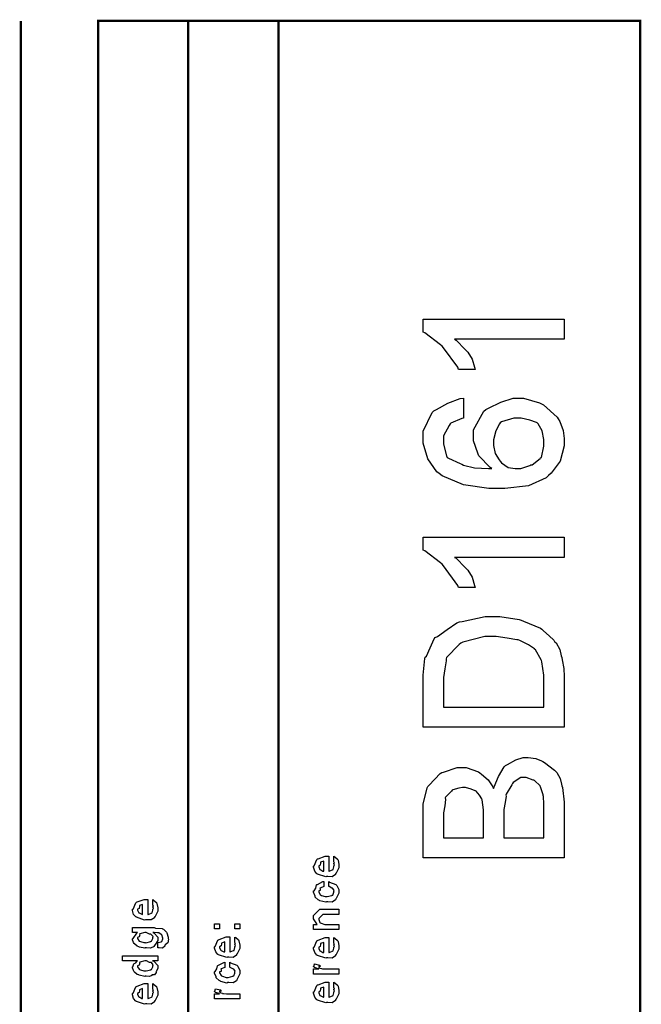
# Model space of a CAD drawing. Extents: x 0 to 8, y 0.6 to 11.4.
# Drawn here: x 7.1 to 8, y 10 to 11.4 of the extents above; entities that cross this region are included whole.
import ezdxf

# ---------------------------------------------------------------- set-up
doc = ezdxf.new("R2010")
doc.units = 0
doc.header["$MEASUREMENT"] = 0

msp = doc.modelspace()

# ---------------------------------------------------------------- linework, layer by layer
at = {"color": 0, "const_width": 0.003333}
for points in [[(7.09415, 11.3765), (7.09415, 0.594021)], [(7.325, 8.65653), (7.325, 11.3765)], [(7.45, 8.65653), (7.45, 11.3765)]]:
    msp.add_lwpolyline(points, dxfattribs=at)
msp.add_lwpolyline([(7.94918, 11.3765), (7.20081, 11.3765), (7.20081, 8.65653), (7.94918, 8.65653), (7.94918, 11.3765)], close=True, dxfattribs=at)
at = {"color": 0}
for points in [[(7.84415, 10.9647), (7.84415, 10.937), (7.69267, 10.937), (7.69506, 10.9357), (7.70775, 10.9228), (7.70917, 10.9216), (7.71133, 10.9192), (7.71746, 10.9095), (7.72061, 10.8983), (7.72132, 10.8953), (7.69832, 10.8953), (7.69733, 10.8983), (7.67792, 10.9251), (7.67575, 10.9274), (7.67362, 10.9294), (7.65176, 10.946), (7.64971, 10.9469), (7.64971, 10.9647), (7.84415, 10.9647)], [(7.70526, 10.8559), (7.70526, 10.8281), (7.70308, 10.8276), (7.68774, 10.821), (7.68681, 10.8201), (7.68562, 10.8181), (7.67749, 10.8035), (7.67749, 10.7986), (7.67749, 10.7924), (7.68199, 10.7761), (7.6829, 10.7737), (7.68475, 10.7731), (7.70086, 10.7657), (7.70308, 10.7648), (7.70547, 10.7632), (7.72029, 10.7595), (7.73965, 10.7587), (7.74432, 10.7587), (7.74236, 10.76), (7.72642, 10.7763), (7.72544, 10.7782), (7.725, 10.7797), (7.71915, 10.7968), (7.71915, 10.8025), (7.71915, 10.812), (7.73325, 10.8377), (7.73607, 10.8403), (7.73976, 10.8418), (7.75685, 10.8504), (7.77411, 10.8559), (7.77992, 10.8559), (7.78815, 10.8559), (7.81035, 10.8494), (7.8129, 10.8481), (7.81572, 10.8463), (7.83476, 10.8293), (7.83611, 10.827), (7.83812, 10.8237), (7.84311, 10.8111), (7.84415, 10.8002), (7.84415, 10.7967), (7.84415, 10.7897), (7.83878, 10.7689), (7.82625, 10.7522), (7.82267, 10.7491), (7.81968, 10.7457), (7.7951, 10.7349), (7.76256, 10.7309), (7.75169, 10.7309), (7.74008, 10.7309), (7.70526, 10.7361), (7.67575, 10.7483), (7.67162, 10.7517), (7.66842, 10.7542), (7.65589, 10.7722), (7.64971, 10.7936), (7.64971, 10.8008), (7.64971, 10.8102), (7.66196, 10.8358), (7.66446, 10.8383), (7.66799, 10.8399), (7.68367, 10.8488), (7.70092, 10.8554), (7.70526, 10.8559)], [(7.77992, 10.7587), (7.78453, 10.7587), (7.79683, 10.7626), (7.79836, 10.7635), (7.80015, 10.7638), (7.811, 10.7723), (7.81181, 10.7732), (7.81294, 10.774), (7.81637, 10.7895), (7.81637, 10.7947), (7.81637, 10.7987), (7.81399, 10.8107), (7.80839, 10.8205), (7.80682, 10.8216), (7.806, 10.8221), (7.79674, 10.8255), (7.78474, 10.8281), (7.78078, 10.8281), (7.7746, 10.8281), (7.75756, 10.8229), (7.75604, 10.8218), (7.7549, 10.8202), (7.74981, 10.8107), (7.74693, 10.798), (7.74693, 10.7938), (7.74693, 10.7902), (7.74921, 10.7792), (7.75451, 10.7706), (7.75604, 10.7689), (7.75794, 10.7663), (7.76717, 10.7599), (7.77671, 10.7587), (7.77992, 10.7587)], [(7.84415, 10.6637), (7.84415, 10.636), (7.69267, 10.636), (7.69506, 10.6347), (7.70775, 10.6218), (7.70917, 10.6206), (7.71133, 10.6182), (7.71746, 10.6085), (7.72061, 10.5973), (7.72132, 10.5943), (7.69832, 10.5943), (7.69733, 10.5973), (7.67792, 10.6241), (7.67575, 10.6264), (7.67362, 10.6284), (7.65176, 10.645), (7.64971, 10.6459), (7.64971, 10.6637), (7.84415, 10.6637)], [(7.84415, 10.4015), (7.64971, 10.4015), (7.64971, 10.4651), (7.64971, 10.4734), (7.65204, 10.4962), (7.65253, 10.4981), (7.6541, 10.4996), (7.65931, 10.5111), (7.66474, 10.5233), (7.66642, 10.5252), (7.6695, 10.5266), (7.68258, 10.5363), (7.69625, 10.5457), (7.69961, 10.5469), (7.70342, 10.5476), (7.73521, 10.5543), (7.74583, 10.5543), (7.75565, 10.5543), (7.78225, 10.5501), (7.78512, 10.5493), (7.78826, 10.5477), (7.81165, 10.538), (7.81354, 10.5367), (7.81561, 10.5346), (7.82381, 10.5275), (7.83004, 10.5215), (7.83113, 10.52), (7.83324, 10.5178), (7.83835, 10.509), (7.84029, 10.5001), (7.84089, 10.4979), (7.84171, 10.4946), (7.84371, 10.4824), (7.84415, 10.4717), (7.84415, 10.4682), (7.84415, 10.4015)], [(7.81637, 10.4293), (7.81637, 10.4664), (7.81637, 10.4732), (7.81365, 10.4919), (7.81311, 10.4935), (7.81279, 10.4944), (7.80454, 10.5082), (7.80357, 10.5092), (7.80318, 10.5097), (7.79521, 10.5151), (7.78317, 10.5212), (7.78078, 10.522), (7.77899, 10.5219), (7.76569, 10.5242), (7.75061, 10.5265), (7.74563, 10.5265), (7.73467, 10.5265), (7.70428, 10.5189), (7.70179, 10.5174), (7.69951, 10.5155), (7.68204, 10.4978), (7.68117, 10.4957), (7.68139, 10.4932), (7.67965, 10.4822), (7.67749, 10.47), (7.67749, 10.466), (7.67749, 10.4293), (7.81637, 10.4293)], [(7.84415, 10.221), (7.64971, 10.221), (7.64971, 10.2874), (7.64971, 10.2955), (7.65492, 10.3177), (7.656, 10.3197), (7.65768, 10.3216), (7.67331, 10.3378), (7.67553, 10.339), (7.67786, 10.3396), (7.69658, 10.346), (7.70287, 10.346), (7.70917, 10.346), (7.72604, 10.3398), (7.72804, 10.3386), (7.73037, 10.3369), (7.73922, 10.3287), (7.74574, 10.3191), (7.74693, 10.3167), (7.74768, 10.3191), (7.75343, 10.3335), (7.76146, 10.3467), (7.76342, 10.3486), (7.76629, 10.3502), (7.77764, 10.3567), (7.78778, 10.3599), (7.79119, 10.3599), (7.79461, 10.3599), (7.80497, 10.3585), (7.81322, 10.3553), (7.81507, 10.3544), (7.81701, 10.3528), (7.83118, 10.3423), (7.83221, 10.341), (7.83417, 10.3389), (7.83883, 10.3308), (7.84057, 10.3228), (7.84111, 10.3208), (7.84187, 10.3185), (7.84415, 10.2979), (7.84415, 10.2911), (7.84415, 10.221)], [(7.81637, 10.2487), (7.81637, 10.2915), (7.81637, 10.2954), (7.81561, 10.3062), (7.8155, 10.3069), (7.81533, 10.308), (7.81165, 10.3191), (7.81117, 10.3199), (7.81106, 10.3207), (7.80324, 10.3281), (7.80226, 10.3286), (7.80129, 10.3283), (7.79174, 10.3321), (7.7886, 10.3321), (7.78468, 10.3321), (7.77406, 10.3252), (7.77297, 10.3238), (7.77199, 10.322), (7.76407, 10.3091), (7.76364, 10.3078), (7.76407, 10.3062), (7.76288, 10.2977), (7.76082, 10.2881), (7.76082, 10.285), (7.76082, 10.2487), (7.81637, 10.2487)], [(7.73304, 10.2487), (7.73304, 10.2826), (7.73304, 10.2875), (7.73119, 10.3013), (7.73086, 10.3024), (7.73054, 10.3026), (7.72744, 10.3077), (7.72278, 10.3134), (7.72175, 10.3141), (7.72158, 10.3139), (7.71589, 10.3159), (7.70824, 10.3182), (7.70569, 10.3182), (7.70396, 10.3182), (7.69881, 10.3172), (7.69078, 10.3151), (7.68964, 10.3145), (7.6886, 10.313), (7.68051, 10.305), (7.68008, 10.3039), (7.68057, 10.3016), (7.67954, 10.2928), (7.67749, 10.2832), (7.67749, 10.28), (7.67749, 10.2487), (7.73304, 10.2487)], [(7.52639, 10.2166), (7.52639, 10.2233), (7.52747, 10.2225), (7.53126, 10.2193), (7.5316, 10.2188), (7.53203, 10.2179), (7.53333, 10.212), (7.53333, 10.2101), (7.53333, 10.2074), (7.52953, 10.2001), (7.52878, 10.1994), (7.52844, 10.1981), (7.52389, 10.1951), (7.51808, 10.1955), (7.51618, 10.1955), (7.51504, 10.1949), (7.50392, 10.1988), (7.50317, 10.1994), (7.50268, 10.1993), (7.49986, 10.2027), (7.49839, 10.2081), (7.49839, 10.2098), (7.49899, 10.2102), (7.50274, 10.219), (7.5036, 10.2196), (7.50457, 10.22), (7.51439, 10.2235), (7.51771, 10.2235), (7.51771, 10.2234), (7.51885, 10.2235), (7.51922, 10.2235), (7.51922, 10.2027), (7.51982, 10.2027), (7.52432, 10.2045), (7.52465, 10.2049), (7.52525, 10.2049), (7.52639, 10.2088), (7.52639, 10.2101), (7.52644, 10.21), (7.52725, 10.2111), (7.52639, 10.2131), (7.52639, 10.2138), (7.52644, 10.2137), (7.52725, 10.2139), (7.52639, 10.2159), (7.52639, 10.2166)], [(7.51228, 10.2027), (7.51228, 10.2166), (7.51228, 10.2166), (7.50794, 10.2151), (7.50772, 10.2148), (7.50804, 10.214), (7.50739, 10.211), (7.50533, 10.21), (7.50533, 10.2096), (7.50533, 10.2086), (7.50696, 10.2052), (7.50729, 10.2049), (7.50821, 10.2045), (7.51103, 10.203), (7.51196, 10.2027), (7.51228, 10.2027)], [(7.51922, 10.1816), (7.51922, 10.1886), (7.52036, 10.1878), (7.52899, 10.1846), (7.52964, 10.184), (7.53056, 10.1832), (7.53333, 10.1773), (7.53333, 10.1753), (7.53333, 10.1726), (7.52969, 10.1652), (7.52899, 10.1645), (7.52867, 10.1631), (7.524, 10.1602), (7.51797, 10.1606), (7.51597, 10.1606), (7.51532, 10.16), (7.50707, 10.162), (7.50642, 10.1623), (7.50642, 10.1623), (7.50447, 10.1634), (7.50067, 10.1671), (7.50035, 10.1678), (7.50044, 10.1683), (7.49839, 10.1737), (7.49839, 10.1756), (7.49926, 10.1757), (7.50132, 10.1793), (7.50246, 10.1837), (7.50294, 10.1842), (7.5036, 10.1846), (7.51114, 10.1884), (7.51228, 10.1886), (7.51228, 10.1816), (7.51228, 10.1815), (7.50735, 10.1795), (7.50707, 10.1793), (7.50739, 10.1786), (7.50729, 10.176), (7.50533, 10.1755), (7.50533, 10.1753), (7.50533, 10.1742), (7.5075, 10.1703), (7.50794, 10.1699), (7.50929, 10.1693), (7.51413, 10.1678), (7.51575, 10.1678), (7.517, 10.1677), (7.52357, 10.1694), (7.524, 10.1697), (7.52471, 10.1698), (7.52639, 10.1736), (7.52639, 10.1749), (7.52639, 10.1749), (7.52682, 10.1763), (7.52492, 10.1789), (7.52465, 10.1793), (7.52465, 10.1793), (7.52351, 10.1793), (7.51982, 10.1815), (7.51922, 10.1816)], [(7.27639, 10.1569), (7.27639, 10.1636), (7.27747, 10.1629), (7.28126, 10.1596), (7.2816, 10.1591), (7.28203, 10.1583), (7.28333, 10.1523), (7.28333, 10.1504), (7.28333, 10.1477), (7.27953, 10.1404), (7.27878, 10.1398), (7.27844, 10.1385), (7.27389, 10.1354), (7.26808, 10.1358), (7.26618, 10.1358), (7.26504, 10.1352), (7.25392, 10.1391), (7.25317, 10.1398), (7.25268, 10.1396), (7.24986, 10.143), (7.24839, 10.1484), (7.24839, 10.1502), (7.24899, 10.1505), (7.25274, 10.1593), (7.2536, 10.1599), (7.25457, 10.1603), (7.26439, 10.1638), (7.26771, 10.1638), (7.26771, 10.1637), (7.26885, 10.1638), (7.26922, 10.1638), (7.26922, 10.143), (7.26982, 10.143), (7.27432, 10.1449), (7.27465, 10.1452), (7.27525, 10.1452), (7.27639, 10.1491), (7.27639, 10.1504), (7.27644, 10.1503), (7.27725, 10.1514), (7.27639, 10.1534), (7.27639, 10.1541), (7.27644, 10.154), (7.27725, 10.1542), (7.27639, 10.1562), (7.27639, 10.1569)], [(7.26228, 10.143), (7.26228, 10.1569), (7.26228, 10.1569), (7.25794, 10.1554), (7.25772, 10.1552), (7.25804, 10.1543), (7.25739, 10.1513), (7.25533, 10.1503), (7.25533, 10.15), (7.25533, 10.1489), (7.25696, 10.1455), (7.25729, 10.1452), (7.25821, 10.1448), (7.26103, 10.1433), (7.26196, 10.143), (7.26228, 10.143)], [(7.53333, 10.1222), (7.49839, 10.1222), (7.49839, 10.1293), (7.50337, 10.1293), (7.50274, 10.1299), (7.49839, 10.1369), (7.49839, 10.1393), (7.49839, 10.1417), (7.50685, 10.1502), (7.51228, 10.1502), (7.53333, 10.1502), (7.53333, 10.1432), (7.51379, 10.1432), (7.51097, 10.1432), (7.50533, 10.1376), (7.50533, 10.1372), (7.50533, 10.1359), (7.50713, 10.1319), (7.5075, 10.1315), (7.50886, 10.1309), (7.51401, 10.1293), (7.51575, 10.1293), (7.53333, 10.1293), (7.53333, 10.1222)], [(7.36861, 10.123), (7.36167, 10.123), (7.36167, 10.1302), (7.36861, 10.1302), (7.36861, 10.123)], [(7.39661, 10.123), (7.38967, 10.123), (7.38967, 10.1302), (7.39661, 10.1302), (7.39661, 10.123)], [(7.28333, 10.0969), (7.28333, 10.1041), (7.28388, 10.1041), (7.28806, 10.1054), (7.28832, 10.1056), (7.28892, 10.1056), (7.29028, 10.1092), (7.29028, 10.1103), (7.29028, 10.1103), (7.28881, 10.1148), (7.28854, 10.1151), (7.28854, 10.1151), (7.28767, 10.1152), (7.28447, 10.1176), (7.28399, 10.1177), (7.28399, 10.1177), (7.28285, 10.1178), (7.27796, 10.1179), (7.27639, 10.1179), (7.27813, 10.1173), (7.28333, 10.1116), (7.28333, 10.1097), (7.28333, 10.1073), (7.27915, 10.1007), (7.27833, 10.1002), (7.27796, 10.0989), (7.27324, 10.0964), (7.26776, 10.0969), (7.26597, 10.0969), (7.26543, 10.0963), (7.25772, 10.0981), (7.25707, 10.0984), (7.25707, 10.0984), (7.25479, 10.0992), (7.25089, 10.1023), (7.25056, 10.1028), (7.25056, 10.1028), (7.24953, 10.1043), (7.24839, 10.1082), (7.24839, 10.1095), (7.24899, 10.1099), (7.25414, 10.1174), (7.25533, 10.1179), (7.24839, 10.1179), (7.24839, 10.1249), (7.27833, 10.1249), (7.28013, 10.1243), (7.28929, 10.1236), (7.28983, 10.1234), (7.29103, 10.1226), (7.29494, 10.1189), (7.29526, 10.1184), (7.29575, 10.1177), (7.29743, 10.1119), (7.29743, 10.1099), (7.29803, 10.1088), (7.297, 10.1038), (7.29331, 10.101), (7.29287, 10.1004), (7.29282, 10.0993), (7.28968, 10.0964), (7.2849, 10.0969), (7.28333, 10.0969)], [(7.26553, 10.1041), (7.26678, 10.104), (7.27335, 10.1057), (7.27378, 10.106), (7.27454, 10.1061), (7.27639, 10.1097), (7.27639, 10.111), (7.27639, 10.111), (7.2766, 10.1127), (7.27421, 10.1155), (7.27378, 10.1158), (7.27378, 10.1158), (7.27167, 10.1159), (7.26722, 10.1179), (7.26575, 10.1179), (7.26515, 10.1179), (7.25838, 10.1161), (7.25794, 10.1158), (7.25821, 10.115), (7.25739, 10.112), (7.25533, 10.1111), (7.25533, 10.1108), (7.25533, 10.1097), (7.2575, 10.1063), (7.25794, 10.106), (7.25929, 10.1055), (7.26396, 10.1041), (7.26553, 10.1041)], [(7.38967, 10.1051), (7.38967, 10.1119), (7.39075, 10.1111), (7.39454, 10.1079), (7.39488, 10.1073), (7.39531, 10.1065), (7.39661, 10.1006), (7.39661, 10.0986), (7.39661, 10.096), (7.39281, 10.0887), (7.39206, 10.088), (7.39172, 10.0867), (7.38717, 10.0837), (7.38136, 10.0841), (7.37947, 10.0841), (7.37833, 10.0835), (7.36721, 10.0873), (7.36644, 10.088), (7.36596, 10.0878), (7.36314, 10.0913), (7.36167, 10.0966), (7.36167, 10.0984), (7.36226, 10.0987), (7.36601, 10.1075), (7.36687, 10.1082), (7.36786, 10.1086), (7.37768, 10.1121), (7.38099, 10.1121), (7.38099, 10.112), (7.38213, 10.1121), (7.3825, 10.1121), (7.3825, 10.0913), (7.3831, 10.0913), (7.3876, 10.0931), (7.38793, 10.0934), (7.38853, 10.0935), (7.38967, 10.0973), (7.38967, 10.0986), (7.38972, 10.0986), (7.39053, 10.0997), (7.38967, 10.1016), (7.38967, 10.1023), (7.38972, 10.1022), (7.39053, 10.1024), (7.38967, 10.1044), (7.38967, 10.1051)], [(7.37556, 10.0913), (7.37556, 10.1051), (7.37556, 10.1051), (7.37122, 10.1036), (7.371, 10.1034), (7.37133, 10.1026), (7.37068, 10.0996), (7.36861, 10.0985), (7.36861, 10.0982), (7.36861, 10.0971), (7.37024, 10.0938), (7.37057, 10.0934), (7.37149, 10.093), (7.37431, 10.0916), (7.37524, 10.0913), (7.37556, 10.0913)], [(7.52639, 10.1043), (7.52639, 10.111), (7.52747, 10.1102), (7.53126, 10.107), (7.5316, 10.1064), (7.53203, 10.1056), (7.53333, 10.0997), (7.53333, 10.0978), (7.53333, 10.0951), (7.52953, 10.0878), (7.52878, 10.0871), (7.52844, 10.0858), (7.52389, 10.0828), (7.51808, 10.0832), (7.51618, 10.0832), (7.51504, 10.0826), (7.50392, 10.0865), (7.50317, 10.0871), (7.50268, 10.087), (7.49986, 10.0904), (7.49839, 10.0958), (7.49839, 10.0975), (7.49899, 10.0979), (7.50274, 10.1067), (7.5036, 10.1073), (7.50457, 10.1077), (7.51439, 10.1112), (7.51771, 10.1112), (7.51771, 10.1111), (7.51885, 10.1112), (7.51922, 10.1112), (7.51922, 10.0904), (7.51982, 10.0904), (7.52432, 10.0922), (7.52465, 10.0926), (7.52525, 10.0926), (7.52639, 10.0965), (7.52639, 10.0978), (7.52644, 10.0977), (7.52725, 10.0988), (7.52639, 10.1008), (7.52639, 10.1015), (7.52644, 10.1013), (7.52725, 10.1016), (7.52639, 10.1036), (7.52639, 10.1043)], [(7.51228, 10.0904), (7.51228, 10.1043), (7.51228, 10.1043), (7.50794, 10.1028), (7.50772, 10.1025), (7.50804, 10.1017), (7.50739, 10.0987), (7.50533, 10.0977), (7.50533, 10.0973), (7.50533, 10.0962), (7.50696, 10.0929), (7.50729, 10.0926), (7.50821, 10.0922), (7.51103, 10.0907), (7.51196, 10.0904), (7.51228, 10.0904)], [(7.28333, 10.079), (7.27594, 10.079), (7.27779, 10.0785), (7.28333, 10.0726), (7.28333, 10.0707), (7.28333, 10.0691), (7.28149, 10.0647), (7.28115, 10.0642), (7.281, 10.0631), (7.27882, 10.0598), (7.27574, 10.0597), (7.27508, 10.0595), (7.27508, 10.0589), (7.27172, 10.0572), (7.26722, 10.0579), (7.26575, 10.0579), (7.26521, 10.0573), (7.2575, 10.0592), (7.25685, 10.0595), (7.25685, 10.0595), (7.25479, 10.0603), (7.25089, 10.0635), (7.25056, 10.064), (7.25056, 10.064), (7.24953, 10.0655), (7.24839, 10.0694), (7.24839, 10.0707), (7.24871, 10.0707), (7.25001, 10.0751), (7.25035, 10.0755), (7.25067, 10.0753), (7.25306, 10.0761), (7.25457, 10.0788), (7.25511, 10.079), (7.23428, 10.079), (7.23428, 10.0859), (7.28333, 10.0859), (7.28333, 10.079)], [(7.26575, 10.0651), (7.26694, 10.0651), (7.27335, 10.0667), (7.27378, 10.0671), (7.27454, 10.0672), (7.27639, 10.0708), (7.27639, 10.0721), (7.27639, 10.0721), (7.27665, 10.0737), (7.27438, 10.0765), (7.274, 10.0768), (7.274, 10.0768), (7.27188, 10.0769), (7.2676, 10.079), (7.26618, 10.079), (7.26549, 10.0789), (7.25838, 10.0772), (7.25794, 10.0768), (7.25821, 10.0761), (7.25739, 10.0731), (7.25533, 10.0721), (7.25533, 10.0718), (7.25533, 10.0707), (7.2575, 10.0674), (7.25794, 10.0671), (7.25929, 10.0665), (7.26413, 10.0651), (7.26575, 10.0651)], [(7.3825, 10.0701), (7.3825, 10.077), (7.38364, 10.0763), (7.39226, 10.0731), (7.39292, 10.0725), (7.39385, 10.0717), (7.39661, 10.0658), (7.39661, 10.0638), (7.39661, 10.0611), (7.39297, 10.0536), (7.39226, 10.053), (7.39194, 10.0516), (7.38728, 10.0486), (7.38125, 10.049), (7.37925, 10.049), (7.3786, 10.0484), (7.37035, 10.0505), (7.36969, 10.0508), (7.36969, 10.0508), (7.36775, 10.0519), (7.36394, 10.0556), (7.36363, 10.0562), (7.36374, 10.0568), (7.36167, 10.0622), (7.36167, 10.064), (7.36254, 10.0642), (7.3646, 10.0678), (7.36574, 10.0721), (7.36622, 10.0727), (7.36687, 10.073), (7.37442, 10.0769), (7.37556, 10.077), (7.37556, 10.0701), (7.37556, 10.0699), (7.37063, 10.068), (7.37035, 10.0677), (7.37068, 10.0671), (7.37057, 10.0645), (7.36861, 10.064), (7.36861, 10.0638), (7.36861, 10.0626), (7.37079, 10.0587), (7.37122, 10.0584), (7.37257, 10.0578), (7.3774, 10.0562), (7.37903, 10.0562), (7.38028, 10.0562), (7.38685, 10.0578), (7.38728, 10.0582), (7.38799, 10.0582), (7.38967, 10.0621), (7.38967, 10.0634), (7.38967, 10.0634), (7.3901, 10.0648), (7.38819, 10.0674), (7.38793, 10.0677), (7.38793, 10.0677), (7.38679, 10.0678), (7.3831, 10.07), (7.3825, 10.0701)], [(7.53333, 10.0606), (7.49839, 10.0606), (7.49839, 10.0678), (7.50533, 10.0678), (7.50463, 10.0679), (7.4999, 10.0696), (7.49969, 10.0697), (7.49969, 10.0697), (7.49839, 10.071), (7.49839, 10.0715), (7.49861, 10.0714), (7.49947, 10.0744), (7.49969, 10.0747), (7.50664, 10.0732), (7.5069, 10.0729), (7.50724, 10.0714), (7.50533, 10.0712), (7.50533, 10.0712), (7.50533, 10.0707), (7.50621, 10.0694), (7.50642, 10.0693), (7.50713, 10.0691), (7.50935, 10.0684), (7.5094, 10.0682), (7.50946, 10.0682), (7.51076, 10.068), (7.51467, 10.0678), (7.51597, 10.0678), (7.53333, 10.0678), (7.53333, 10.0606)], [(7.27639, 10.0408), (7.27639, 10.0475), (7.27747, 10.0467), (7.28126, 10.0435), (7.2816, 10.0429), (7.28203, 10.0421), (7.28333, 10.0362), (7.28333, 10.0342), (7.28333, 10.0316), (7.27953, 10.0242), (7.27878, 10.0236), (7.27844, 10.0223), (7.27389, 10.0193), (7.26808, 10.0197), (7.26618, 10.0197), (7.26504, 10.0191), (7.25392, 10.0229), (7.25317, 10.0236), (7.25268, 10.0234), (7.24986, 10.0269), (7.24839, 10.0322), (7.24839, 10.034), (7.24899, 10.0343), (7.25274, 10.0431), (7.2536, 10.0438), (7.25457, 10.0442), (7.26439, 10.0477), (7.26771, 10.0477), (7.26771, 10.0476), (7.26885, 10.0477), (7.26922, 10.0477), (7.26922, 10.0269), (7.26982, 10.0269), (7.27432, 10.0287), (7.27465, 10.029), (7.27525, 10.0291), (7.27639, 10.0329), (7.27639, 10.0342), (7.27644, 10.0342), (7.27725, 10.0353), (7.27639, 10.0372), (7.27639, 10.0379), (7.27644, 10.0378), (7.27725, 10.038), (7.27639, 10.04), (7.27639, 10.0408)], [(7.52639, 10.0427), (7.52639, 10.0494), (7.52747, 10.0487), (7.53126, 10.0454), (7.5316, 10.0449), (7.53203, 10.0441), (7.53333, 10.0381), (7.53333, 10.0362), (7.53333, 10.0335), (7.52953, 10.0262), (7.52878, 10.0256), (7.52844, 10.0242), (7.52389, 10.0212), (7.51808, 10.0217), (7.51618, 10.0217), (7.51504, 10.0211), (7.50392, 10.0249), (7.50317, 10.0256), (7.50268, 10.0254), (7.49986, 10.0288), (7.49839, 10.0342), (7.49839, 10.036), (7.49899, 10.0363), (7.50274, 10.0451), (7.5036, 10.0457), (7.50457, 10.0461), (7.51439, 10.0496), (7.51771, 10.0496), (7.51771, 10.0495), (7.51885, 10.0496), (7.51922, 10.0496), (7.51922, 10.0288), (7.51982, 10.0288), (7.52432, 10.0307), (7.52465, 10.031), (7.52525, 10.031), (7.52639, 10.0349), (7.52639, 10.0362), (7.52644, 10.0361), (7.52725, 10.0372), (7.52639, 10.0392), (7.52639, 10.0399), (7.52644, 10.0398), (7.52725, 10.04), (7.52639, 10.042), (7.52639, 10.0427)], [(7.26228, 10.0269), (7.26228, 10.0408), (7.26228, 10.0408), (7.25794, 10.0392), (7.25772, 10.039), (7.25804, 10.0382), (7.25739, 10.0352), (7.25533, 10.0341), (7.25533, 10.0338), (7.25533, 10.0327), (7.25696, 10.0293), (7.25729, 10.029), (7.25821, 10.0287), (7.26103, 10.0272), (7.26196, 10.0269), (7.26228, 10.0269)], [(7.39661, 10.0264), (7.36167, 10.0264), (7.36167, 10.0336), (7.36861, 10.0336), (7.36792, 10.0337), (7.36319, 10.0354), (7.36297, 10.0355), (7.36297, 10.0355), (7.36167, 10.0368), (7.36167, 10.0373), (7.36189, 10.0372), (7.36275, 10.0403), (7.36297, 10.0405), (7.36992, 10.039), (7.37019, 10.0387), (7.37051, 10.0372), (7.36861, 10.0371), (7.36861, 10.0371), (7.36861, 10.0366), (7.36949, 10.0352), (7.36969, 10.0351), (7.3704, 10.0349), (7.37262, 10.0342), (7.37268, 10.034), (7.37274, 10.034), (7.37404, 10.0339), (7.37794, 10.0336), (7.37925, 10.0336), (7.39661, 10.0336), (7.39661, 10.0264)], [(7.51228, 10.0288), (7.51228, 10.0427), (7.51228, 10.0427), (7.50794, 10.0412), (7.50772, 10.041), (7.50804, 10.0402), (7.50739, 10.0371), (7.50533, 10.0361), (7.50533, 10.0357), (7.50533, 10.0347), (7.50696, 10.0313), (7.50729, 10.031), (7.50821, 10.0306), (7.51103, 10.0291), (7.51196, 10.0288), (7.51228, 10.0288)]]:
    msp.add_lwpolyline(points, close=True, dxfattribs=at)

doc.saveas('drawing.dxf')
